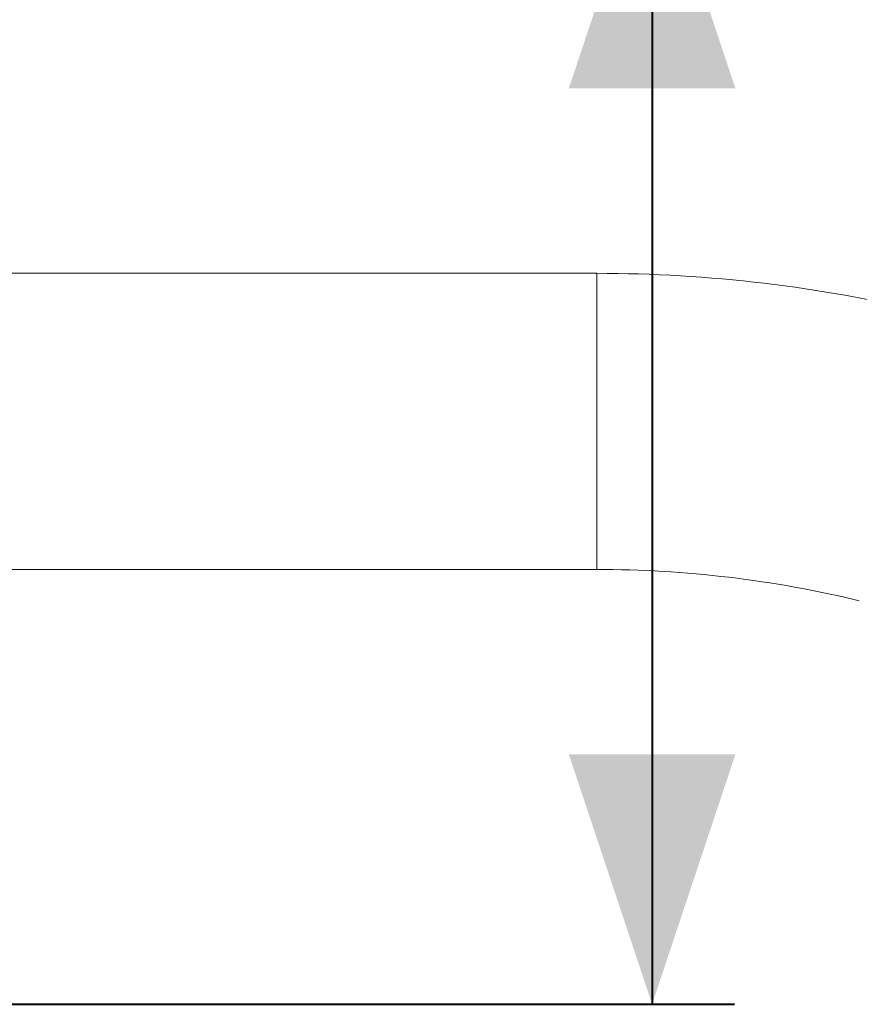
# Model space of a CAD drawing. Units: millimetres. Extents: x 0 to 42, y 0 to 29.8.
# Drawn here: x 14.7 to 15.7, y 16.3 to 17.4 of the extents above; entities that cross this region are included whole.
import ezdxf

# ---------------------------------------------------------------- set-up
doc = ezdxf.new("R2010")
doc.units = ezdxf.units.MM
doc.layers.add('LE_NORM', color=179, linetype='Continuous', lineweight=40)
doc.styles.add('SLDTEXTSTYLE0', font='TXT', dxfattribs={"width": 0.605})
doc.dimstyles.new('SLDDIMSTYLE0', dxfattribs={"dimtxt": 0.35, "dimasz": 0.3, "dimexe": 0, "dimexo": 0.0625, "dimgap": 0.0875, "dimtad": 1, "dimdec": 0, "dimlfac": 25, "dimrnd": 1e-09, "dimzin": 12, "dimdsep": 46, "dimtxsty": 'SLDTEXTSTYLE0', "dimsah": 1, "dimcen": 0.09, "dimadec": 0, "dimazin": 3, "dimtfac": 1, "dimtofl": 0, "dimtmove": 0, "dimatfit": 3, "dimfxl": 1, "dimfrac": 2, "dimtolj": 1, "dimtzin": 12, "dimarcsym": 0})
doc.dimstyles.new('SLDDIMSTYLE1', dxfattribs={"dimtxt": 0.35, "dimasz": 0.3, "dimexe": 0, "dimexo": 0.0625, "dimgap": 0.0875, "dimtad": 1, "dimlfac": 25, "dimrnd": 1e-09, "dimzin": 12, "dimdsep": 46, "dimtxsty": 'SLDTEXTSTYLE0', "dimsah": 1, "dimcen": 0.09, "dimadec": 0, "dimazin": 3, "dimtfac": 1, "dimtofl": 0, "dimtmove": 0, "dimatfit": 3, "dimfxl": 1, "dimfrac": 2, "dimtolj": 1, "dimtzin": 12, "dimarcsym": 0})

# ---------------------------------------------------------------- blocks, each defined once
blk = doc.blocks.new('_D_5')
at = {"layer": 'LE_NORM', "color": 7}
for p, q in [((4.2696, 16.9683), (4.2696, 22.4562)), ((24.0467, 17.0562), (24.0467, 22.4562)), ((24.0467, 22.3572), (4.2696, 22.3572))]:
    blk.add_line(p, q, dxfattribs=at)
for points in [[(4.2696, 22.3572), (4.5696, 22.2572), (4.5696, 22.4572)], [(24.0467, 22.3572), (23.7467, 22.4572), (23.7467, 22.2572)]]:
    blk.add_solid(points, dxfattribs=at)
at = {"layer": 'LE_NORM', "color": 7, "insert": (13.8293, 22.8083), "char_height": 0.35, "attachment_point": 1, "style": 'SLDTEXTSTYLE0'}
blk.add_mtext('494', dxfattribs=at)
blk = doc.blocks.new('_D_8')
at = {"layer": 'LE_NORM', "color": 7}
for p, q in [((8.2696, 16.9683), (8.2696, 19.6125)), ((20.0467, 17.0562), (20.0467, 19.6125)), ((8.2696, 19.5134), (20.0467, 19.5134))]:
    blk.add_line(p, q, dxfattribs=at)
for points in [[(8.2696, 19.5134), (8.5696, 19.4134), (8.5696, 19.6134)], [(20.0467, 19.5134), (19.7467, 19.6134), (19.7467, 19.4134)]]:
    blk.add_solid(points, dxfattribs=at)
at = {"layer": 'LE_NORM', "color": 7, "insert": (13.8293, 19.9646), "char_height": 0.35, "attachment_point": 1, "style": 'SLDTEXTSTYLE0'}
blk.add_mtext('294', dxfattribs=at)
blk = doc.blocks.new('_D_11')
at = {"layer": 'LE_NORM', "color": 7}
for p, q in [((15.4408, 17.6572), (15.4408, 18.3237)), ((14.2598, 17.6572), (15.5399, 17.6572)), ((15.4408, 17.6572), (15.4408, 16.2572)), ((14.2598, 16.2572), (15.5399, 16.2572))]:
    blk.add_line(p, q, dxfattribs=at)
for points in [[(15.4408, 17.6572), (15.3408, 17.3572), (15.5408, 17.3572)], [(15.4408, 16.2572), (15.5408, 16.5572), (15.3408, 16.5572)]]:
    blk.add_solid(points, dxfattribs=at)
at = {"layer": 'LE_NORM', "color": 7, "insert": (14.9897, 17.8853), "char_height": 0.35, "attachment_point": 1, "rotation": 90, "style": 'SLDTEXTSTYLE0'}
blk.add_mtext('35', dxfattribs=at)

msp = doc.modelspace()

# ---------------------------------------------------------------- linework, layer by layer
at = {"color": 7, "linetype": 'Continuous', "lineweight": 15}
for p, q in [((15.3743066, 17.1349508), (14.5755483, 17.1349508)), ((14.4395621, 16.7793508), (15.3743066, 16.7793508))]:
    msp.add_line(p, q, dxfattribs=at)
at = {"color": 8, "linetype": 'Continuous', "lineweight": 15}
msp.add_line((15.3743066, 16.7793508), (15.3743066, 17.1349508), dxfattribs=at)
at = {"color": 7, "linetype": 'Continuous', "lineweight": 15}
for radius in [1.6978, 1.3422]:
    msp.add_arc((15.3743066, 15.4371508), radius, 76.4129327, 90, dxfattribs=at)

# ---------------------------------------------------------------- dimensions: what is measured, and where the dimension line sits
at = {"layer": 'LE_NORM', "color": 7}
for base, p1, p2, picture, middle in [((4.2696082, 22.357152), (24.0466648, 16.957152), (4.2696082, 16.8692167), '_D_5', (14.1581365, 22.357152)), ((20.0466648, 19.5134418), (8.2696082, 16.8692155), (20.0466648, 16.957152), '_D_8', (14.1581365, 19.5134418))]:
    dim = msp.add_linear_dim(base=base, p1=p1, p2=p2, dimstyle='SLDDIMSTYLE0', dxfattribs=at)
    dim.commit()
    dim.dimension.update_dxf_attribs({"geometry": picture, "text_midpoint": middle, "dimtype": 160})
dim = msp.add_linear_dim(base=(15.4408318, 16.2571524), p1=(14.1607468, 17.6571516), p2=(14.1607468, 16.2571524), angle=90, dimstyle='SLDDIMSTYLE1', dxfattribs=at)
dim.commit()
dim.dimension.update_dxf_attribs({"geometry": '_D_11', "text_midpoint": (15.4408318, 18.1044986), "dimtype": 160})

doc.saveas('drawing.dxf')
